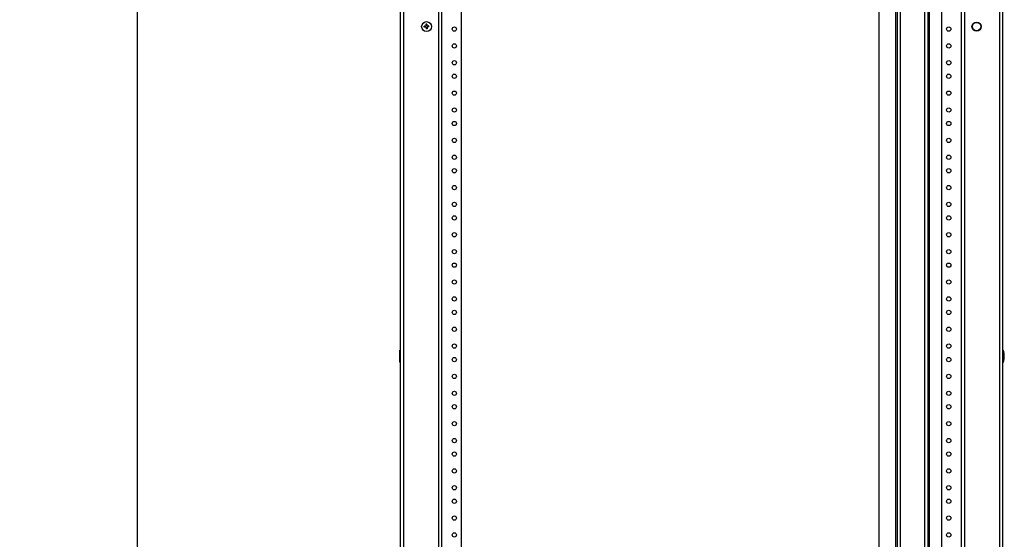
# Model space of a CAD drawing. Units: inches. Extents: x 5 to 302, y 4 to 193.
# Drawn here: x 87 to 123, y 101 to 120 of the extents above; entities that cross this region are included whole.
import ezdxf

# ---------------------------------------------------------------- set-up
doc = ezdxf.new("R2010")
doc.units = ezdxf.units.IN
doc.header["$LTSCALE"] = 18
doc.header["$MEASUREMENT"] = 0
doc.header["$PDSIZE"] = -1
doc.styles.add('SLDTEXTSTYLE0', font='TXT', dxfattribs={"width": 0.75})
doc.dimstyles.new('SLDDIMSTYLE0', dxfattribs={"dimtxt": 2.25, "dimasz": 2.34, "dimexe": 0, "dimexo": 0.0625, "dimgap": 0.5625, "dimtad": 0, "dimtih": 1, "dimtoh": 1, "dimrnd": 1e-09, "dimzin": 12, "dimdsep": 46, "dimtxsty": 'SLDTEXTSTYLE0', "dimsah": 1, "dimcen": 0.09, "dimadec": 0, "dimazin": 3, "dimtfac": 1, "dimtofl": 0, "dimtmove": 0, "dimatfit": 3, "dimfxl": 1, "dimfrac": 2, "dimtolj": 1, "dimtzin": 12, "dimarcsym": 0})

# ---------------------------------------------------------------- blocks, each defined once
blk = doc.blocks.new('_D_3')
at = {"color": 0, "lineweight": -2, "transparency": 16777216}
for p, q in [((101.706, 134.235), (90.961, 134.235)), ((90.961, 131.895), (90.961, 100.464)), ((90.961, 57.825), (90.961, 93.339)), ((101.706, 55.485), (90.961, 55.485))]:
    blk.add_line(p, q, dxfattribs=at)
at = {"color": 0, "transparency": 16777216}
for points in [[(90.571, 131.895), (91.351, 131.895), (90.961, 134.235)], [(90.571, 57.825), (91.351, 57.825), (90.961, 55.485)]]:
    blk.add_solid(points, dxfattribs=at)
at = {"layer": 'Defpoints', "color": 0, "transparency": 16777216}
for p in [(101.769, 134.235), (90.961, 55.485), (101.769, 55.485)]:
    blk.add_point(p, dxfattribs=at)
at = {"color": 0, "transparency": 16777216, "insert": (90.961, 99.901), "char_height": 2.25, "attachment_point": 2, "style": 'SLDTEXTSTYLE0'}
blk.add_mtext('\\A1;(78.75\\P45 RU)', dxfattribs=at)

msp = doc.modelspace()

# ---------------------------------------------------------------- linework, layer by layer
for p, q in [((100.72, 52.36), (100.72, 134.811)), ((100.841, 52.36), (100.841, 134.773)), ((122.912, 134.773), (122.912, 52.36)), ((123.033, 134.811), (123.033, 52.36)), ((102.134, 55.36), (102.134, 134.36)), ((102.256, 55.36), (102.256, 134.36)), ((121.498, 134.36), (121.498, 55.36)), ((121.619, 134.36), (121.619, 55.36)), ((102.972, 134.235), (102.972, 55.485)), ((120.781, 55.485), (120.781, 134.235)), ((118.443, 133.672), (118.443, 88.719)), ((119.071, 88.719), (119.071, 133.672)), ((119.131, 88.719), (119.131, 133.672)), ((119.251, 88.719), (119.251, 133.672)), ((120.136, 133.672), (120.136, 88.719)), ((120.256, 133.672), (120.256, 88.719)), ((120.316, 133.672), (120.316, 88.719)), ((101.668, 120.092), (101.598, 120.087)), ((101.6, 120.052), (101.598, 120.087)), ((101.67, 120.057), (101.6, 120.052)), ((101.697, 120.165), (101.662, 120.162)), ((101.662, 120.162), (101.668, 120.092)), ((101.67, 120.057), (101.675, 119.988)), ((101.697, 120.165), (101.702, 120.095)), ((101.772, 120.1), (101.702, 120.095)), ((101.775, 120.065), (101.705, 120.06)), ((101.705, 120.06), (101.71, 119.99)), ((101.775, 120.065), (101.772, 120.1)), ((101.71, 119.99), (101.675, 119.988)), ((100.703, 108.087), (100.698, 108.082)), ((100.698, 107.637), (100.698, 108.082)), ((100.72, 108.087), (100.703, 108.087)), ((100.703, 107.632), (100.703, 108.087)), ((100.698, 107.637), (100.703, 107.632)), ((100.703, 107.632), (100.72, 107.632))]:
    msp.add_line(p, q)
for centre, radius in [((101.686, 120.076), 0.184), ((102.715, 119.985), 0.0795), ((121.038, 119.985), 0.0795), ((122.067, 120.076), 0.17), ((122.067, 120.076), 0.165), ((122.067, 120.076), 0.156), ((102.715, 119.36), 0.0795), ((121.038, 119.36), 0.0795), ((102.715, 118.735), 0.0795), ((121.038, 118.735), 0.0795), ((102.715, 118.235), 0.0795), ((121.038, 118.235), 0.0795), ((102.715, 117.61), 0.0795), ((121.038, 117.61), 0.0795), ((102.715, 116.985), 0.0795), ((121.038, 116.985), 0.0795), ((102.715, 116.485), 0.0795), ((121.038, 116.485), 0.0795), ((102.715, 115.86), 0.0795), ((121.038, 115.86), 0.0795), ((102.715, 115.235), 0.0795), ((121.038, 115.235), 0.0795), ((102.715, 114.735), 0.0795), ((121.038, 114.735), 0.0795), ((102.715, 114.11), 0.0795), ((121.038, 114.11), 0.0795), ((102.715, 113.485), 0.0795), ((121.038, 113.485), 0.0795), ((102.715, 112.985), 0.0795), ((121.038, 112.985), 0.0795), ((102.715, 112.36), 0.0795), ((121.038, 112.36), 0.0795), ((102.715, 111.735), 0.0795), ((121.038, 111.735), 0.0795), ((102.715, 111.235), 0.0795), ((121.038, 111.235), 0.0795), ((102.715, 110.61), 0.0795), ((121.038, 110.61), 0.0795), ((102.715, 109.985), 0.0795), ((121.038, 109.985), 0.0795), ((102.715, 109.485), 0.0795), ((121.038, 109.485), 0.0795), ((102.715, 108.86), 0.0795), ((121.038, 108.86), 0.0795), ((102.715, 108.235), 0.0795), ((121.038, 108.235), 0.0795), ((102.715, 107.735), 0.0795), ((121.038, 107.735), 0.0795), ((102.715, 107.11), 0.0795), ((121.038, 107.11), 0.0795), ((102.715, 106.485), 0.0795), ((121.038, 106.485), 0.0795), ((102.715, 105.985), 0.0795), ((121.038, 105.985), 0.0795), ((102.715, 105.36), 0.0795), ((121.038, 105.36), 0.0795), ((102.715, 104.735), 0.0795), ((121.038, 104.735), 0.0795), ((102.715, 104.235), 0.0795), ((121.038, 104.235), 0.0795), ((102.715, 103.61), 0.0795), ((121.038, 103.61), 0.0795), ((102.715, 102.985), 0.0795), ((121.038, 102.985), 0.0795), ((102.715, 102.485), 0.0795), ((121.038, 102.485), 0.0795), ((102.715, 101.86), 0.0795), ((121.038, 101.86), 0.0795), ((102.715, 101.235), 0.0795), ((121.038, 101.235), 0.0795)]:
    msp.add_circle(centre, radius)
for major_axis, start_param, end_param in [((0, 0.25), 4.712389, 6.283185), ((0, -0.25), 0, 1.570796)]:
    msp.add_ellipse((123.033, 107.86), major_axis=major_axis, ratio=0.248, start_param=start_param, end_param=end_param)

# ---------------------------------------------------------------- dimensions: what is measured, and where the dimension line sits
dim = msp.add_linear_dim(base=(90.961, 55.485), p1=(101.769, 134.235), p2=(101.769, 55.485), angle=90, text='(<>\\P45 RU)', dimstyle='SLDDIMSTYLE0')
dim.commit()
dim.dimension.update_dxf_attribs({"geometry": '_D_3', "text_midpoint": (90.961, 96.901), "dimtype": 160})

doc.saveas('drawing.dxf')
